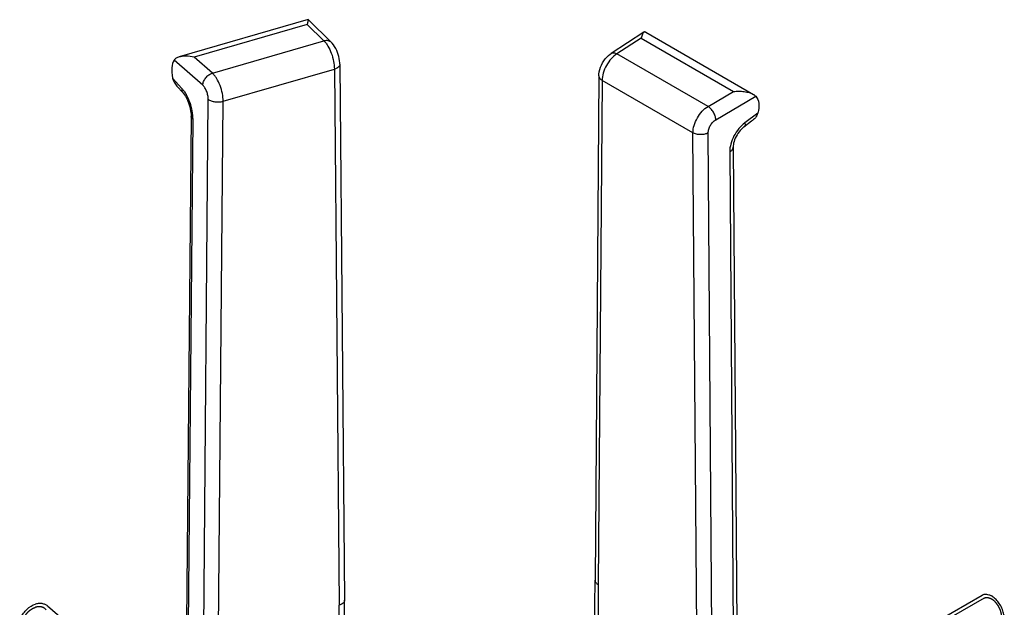
# Model space of a CAD drawing. Units: millimetres. Extents: x 0 to 420, y 0 to 297.
# Drawn here: x 195 to 330, y 142 to 222 of the extents above; entities that cross this region are included whole.
import ezdxf

# ---------------------------------------------------------------- set-up
doc = ezdxf.new("R2010")
doc.units = ezdxf.units.MM
doc.header["$LTSCALE"] = 23.1
doc.layers.get('0').update_dxf_attribs({"linetype": 'CONTINUOUS'})
doc.layers.add('COMPONENTI_DI_ASSIEME', color=7, linetype='CONTINUOUS')

# ---------------------------------------------------------------- blocks, each defined once
blk = doc.blocks.new('A$C6E53135E')
at = {"layer": 'COMPONENTI_DI_ASSIEME', "color": 7, "linetype": 'Continuous'}
for p, q in [((8.82, 2.55), (-8.82, -2.55)), ((8.82, 2.55), (11.99, -0.57)), ((13.14, -3.56), (13.79, -76.88)), ((-9.14, -6.53), (-8.3, -7.47)), ((-7.2, -10.68), (-7.81, -79.93)), ((-8.38, -93.66), (-26.83, -77.68))]:
    blk.add_line(p, q, dxfattribs=at)
at = {"layer": 'COMPONENTI_DI_ASSIEME', "color": 9, "linetype": 'Continuous'}
for p, q in [((8.68, 1.88), (-6.79, -2.59)), ((8.68, 1.88), (10.97, -0.37)), ((-4.29, -4.77), (10.97, -0.37)), ((-4.29, -4.77), (-6.79, -2.59)), ((-5.6, -6.43), (-9.53, -2.99)), ((-2.82, -8.62), (12.39, -4.22)), ((12.39, -4.22), (13.04, -77.54)), ((-9.73, -5.44), (-8.47, -6.85)), ((-5.49, -82.03), (-4.85, -8.35)), ((-3.46, -82.3), (-2.82, -8.62)), ((-6.98, -11.07), (-7.58, -80.33))]:
    blk.add_line(p, q, dxfattribs=at)
at = {"layer": 'COMPONENTI_DI_ASSIEME', "color": 7, "linetype": 'Continuous'}
for points in [[(13.14, -3.56), (13.14, -3.38), (13.11, -3.07), (13.07, -2.78), (13, -2.5), (12.92, -2.21), (12.83, -1.94), (12.72, -1.66), (12.59, -1.39), (12.43, -1.12), (12.26, -0.88), (12.08, -0.66), (11.99, -0.57)], [(-8.3, -7.47), (-8.28, -7.49), (-8.19, -7.61), (-8.09, -7.75), (-7.97, -7.92), (-7.86, -8.12), (-7.75, -8.34), (-7.65, -8.58), (-7.55, -8.84), (-7.46, -9.1), (-7.38, -9.37), (-7.32, -9.64), (-7.27, -9.91), (-7.23, -10.16), (-7.21, -10.4), (-7.2, -10.61), (-7.2, -10.68)], [(13.82, -84.42), (13.82, -83.26), (13.81, -81.96), (13.81, -80.66), (13.8, -79.35), (13.79, -78.05), (13.79, -76.88)]]:
    blk.add_lwpolyline(points, dxfattribs=at)
at = {"layer": 'COMPONENTI_DI_ASSIEME', "color": 9, "linetype": 'Continuous'}
blk.add_arc((-847.3, -85.07), 860.37, 359.99945, 0.50118, dxfattribs=at)
at = {"layer": 'COMPONENTI_DI_ASSIEME', "color": 7, "linetype": 'Continuous'}
blk.add_ellipse((-8.16, -5.7), major_axis=(-0.92, 3.08), ratio=0.456992, start_param=0.377174, end_param=1.353289, dxfattribs=at)
for points, knots in [([(8.82, 2.55), (8.82, 2.54), (8.82, 2.54), (8.82, 2.53), (8.82, 2.51), (8.81, 2.49), (8.81, 2.46), (8.8, 2.42), (8.78, 2.35), (8.76, 2.26), (8.73, 2.14), (8.71, 2.02), (8.69, 1.93), (8.68, 1.88)], [0, 0, 0, 0, 0.007026, 0.022717, 0.046954, 0.07936, 0.119594, 0.167321, 0.283994, 0.427225, 0.59522, 0.78656, 1, 1, 1, 1]), ([(8.82, 2.55), (8.82, 2.55), (8.82, 2.55), (8.82, 2.55), (8.82, 2.55)], [0, 0, 0, 0, 0.519547, 1, 1, 1, 1]), ([(-8.82, -2.55), (-8.97, -2.59), (-9.23, -2.69), (-9.46, -2.88), (-9.53, -2.99)], [0, 0, 0, 0, 0.540546, 1, 1, 1, 1]), ([(-6.79, -2.59), (-7.14, -2.5), (-7.66, -2.42), (-8.35, -2.44), (-8.67, -2.5), (-8.82, -2.55)], [0, 0, 0, 0, 0.523231, 0.769364, 1, 1, 1, 1]), ([(-9.73, -5.44), (-9.69, -5.64), (-9.54, -6.04), (-9.28, -6.38), (-9.14, -6.53)], [0, 0, 0, 0, 0.49726, 1, 1, 1, 1]), ([(-30.1, -81.46), (-30.17, -81.4), (-30.29, -81.27), (-30.5, -80.96), (-30.64, -80.49), (-30.63, -79.86), (-30.45, -79.22), (-30.12, -78.61), (-29.51, -77.91), (-28.9, -77.53), (-28.46, -77.41)], [0, 0, 0, 0, 0.052002, 0.104807, 0.21507, 0.33463, 0.463546, 0.599173, 0.737224, 1, 1, 1, 1]), ([(-26.83, -77.68), (-26.93, -77.59), (-27.16, -77.45), (-27.57, -77.32), (-28.01, -77.31), (-28.31, -77.36), (-28.46, -77.41)], [0, 0, 0, 0, 0.233273, 0.474336, 0.729059, 1, 1, 1, 1])]:
    blk.add_open_spline(points, degree=3, knots=knots, dxfattribs=at)
at = {"layer": 'COMPONENTI_DI_ASSIEME', "color": 9, "linetype": 'Continuous'}
for points, knots in [([(11.99, -0.57), (11.93, -0.51), (11.79, -0.41), (11.54, -0.33), (11.26, -0.31), (11.06, -0.34), (10.97, -0.37)], [0, 0, 0, 0, 0.231253, 0.471386, 0.726853, 1, 1, 1, 1]), ([(10.97, -0.37), (11.07, -0.46), (11.27, -0.69), (11.63, -1.24), (12.01, -2.07), (12.31, -3.13), (12.39, -3.87), (12.39, -4.22)], [0, 0, 0, 0, 0.100039, 0.21385, 0.471342, 0.744218, 1, 1, 1, 1]), ([(13.14, -3.56), (13.14, -3.63), (13.1, -3.78), (12.94, -3.96), (12.7, -4.12), (12.5, -4.19), (12.39, -4.22)], [0, 0, 0, 0, 0.191148, 0.414522, 0.684598, 1, 1, 1, 1]), ([(-5.6, -6.43), (-5.59, -6.25), (-5.51, -5.89), (-5.22, -5.4), (-4.81, -5), (-4.47, -4.83), (-4.29, -4.77)], [0, 0, 0, 0, 0.236873, 0.493872, 0.754279, 1, 1, 1, 1]), ([(-2.82, -8.62), (-2.82, -8.26), (-2.9, -7.52), (-3.21, -6.46), (-3.6, -5.64), (-3.98, -5.09), (-4.19, -4.87), (-4.29, -4.77)], [0, 0, 0, 0, 0.255161, 0.527198, 0.784578, 0.898909, 1, 1, 1, 1]), ([(-4.85, -8.35), (-4.85, -8.17), (-4.89, -7.8), (-5.05, -7.27), (-5.28, -6.8), (-5.48, -6.53), (-5.6, -6.43)], [0, 0, 0, 0, 0.254987, 0.52675, 0.784206, 1, 1, 1, 1]), ([(-8.47, -6.85), (-8.48, -6.96), (-8.48, -7.14), (-8.4, -7.34), (-8.34, -7.43), (-8.3, -7.47)], [0, 0, 0, 0, 0.526927, 0.767507, 1, 1, 1, 1]), ([(-8.47, -6.85), (-8.36, -6.97), (-8.14, -7.24), (-7.75, -7.87), (-7.36, -8.77), (-7.06, -9.91), (-6.98, -10.69), (-6.98, -11.07)], [0, 0, 0, 0, 0.108477, 0.227251, 0.485466, 0.751443, 1, 1, 1, 1]), ([(-4.85, -8.35), (-4.74, -8.44), (-4.44, -8.59), (-3.93, -8.71), (-3.37, -8.72), (-3, -8.67), (-2.82, -8.62)], [0, 0, 0, 0, 0.210754, 0.464928, 0.73799, 1, 1, 1, 1]), ([(-6.98, -11.07), (-7.05, -11.02), (-7.13, -10.93), (-7.19, -10.78), (-7.2, -10.71), (-7.2, -10.68)], [0, 0, 0, 0, 0.54127, 0.776864, 1, 1, 1, 1]), ([(13.79, -76.88), (13.79, -76.95), (13.74, -77.09), (13.58, -77.28), (13.34, -77.43), (13.14, -77.51), (13.04, -77.54)], [0, 0, 0, 0, 0.191133, 0.414454, 0.684529, 1, 1, 1, 1])]:
    blk.add_open_spline(points, degree=3, knots=knots, dxfattribs=at)
at = {"layer": 'COMPONENTI_DI_ASSIEME', "color": 2, "linetype": 'Continuous'}
for points, knots in [([(-29.71, -81.15), (-29.72, -81.14), (-29.75, -81.11), (-29.79, -81.07), (-29.83, -81.03), (-29.86, -81), (-29.89, -80.98), (-29.9, -80.96), (-29.92, -80.95), (-29.92, -80.94), (-29.93, -80.93), (-29.93, -80.93), (-29.94, -80.93), (-29.94, -80.93), (-29.94, -80.92), (-29.94, -80.92), (-29.94, -80.91), (-29.95, -80.9), (-29.96, -80.89), (-29.96, -80.88), (-29.97, -80.86), (-29.98, -80.84), (-30, -80.82), (-30.01, -80.79), (-30.03, -80.77), (-30.04, -80.74), (-30.05, -80.72), (-30.07, -80.7), (-30.08, -80.68), (-30.08, -80.67), (-30.09, -80.66), (-30.09, -80.65), (-30.1, -80.65), (-30.1, -80.64), (-30.1, -80.64), (-30.1, -80.64), (-30.1, -80.63), (-30.1, -80.63), (-30.11, -80.62), (-30.11, -80.61), (-30.11, -80.59), (-30.12, -80.56), (-30.13, -80.53), (-30.14, -80.5), (-30.14, -80.48), (-30.15, -80.45), (-30.16, -80.42), (-30.17, -80.39), (-30.17, -80.37), (-30.18, -80.35), (-30.18, -80.33), (-30.19, -80.32), (-30.19, -80.31), (-30.19, -80.31), (-30.19, -80.3), (-30.19, -80.3), (-30.19, -80.29), (-30.19, -80.29), (-30.19, -80.27), (-30.19, -80.26), (-30.19, -80.24), (-30.19, -80.21), (-30.19, -80.18), (-30.19, -80.15), (-30.19, -80.11), (-30.2, -80.08), (-30.2, -80.05), (-30.2, -80.02), (-30.2, -79.99), (-30.2, -79.97), (-30.2, -79.96), (-30.2, -79.95), (-30.2, -79.95), (-30.2, -79.94), (-30.2, -79.93), (-30.2, -79.92), (-30.19, -79.91), (-30.19, -79.89), (-30.19, -79.86), (-30.18, -79.82), (-30.17, -79.77), (-30.16, -79.73), (-30.16, -79.69), (-30.15, -79.66), (-30.15, -79.63), (-30.14, -79.61), (-30.14, -79.6), (-30.14, -79.58), (-30.14, -79.57), (-30.13, -79.56), (-30.13, -79.56), (-30.13, -79.56), (-30.13, -79.55), (-30.13, -79.55), (-30.13, -79.54), (-30.12, -79.52), (-30.11, -79.5), (-30.1, -79.46), (-30.08, -79.42), (-30.06, -79.37), (-30.04, -79.31), (-30.02, -79.27), (-30.01, -79.23), (-30, -79.21), (-30, -79.19), (-29.99, -79.18), (-29.99, -79.18), (-29.99, -79.17), (-29.99, -79.17), (-29.99, -79.17), (-29.98, -79.16), (-29.98, -79.15), (-29.97, -79.14), (-29.96, -79.12), (-29.95, -79.1), (-29.93, -79.07), (-29.91, -79.04), (-29.9, -79.01), (-29.87, -78.97), (-29.85, -78.93), (-29.82, -78.89), (-29.81, -78.86), (-29.8, -78.84), (-29.79, -78.83), (-29.78, -78.82), (-29.78, -78.81), (-29.77, -78.81), (-29.77, -78.8), (-29.76, -78.79), (-29.75, -78.78), (-29.74, -78.76), (-29.72, -78.74), (-29.7, -78.71), (-29.66, -78.67), (-29.63, -78.63), (-29.6, -78.6), (-29.58, -78.57), (-29.56, -78.54), (-29.54, -78.52), (-29.53, -78.51), (-29.52, -78.5), (-29.52, -78.49), (-29.51, -78.48), (-29.5, -78.47), (-29.48, -78.46), (-29.47, -78.45), (-29.45, -78.43), (-29.43, -78.41), (-29.4, -78.39), (-29.36, -78.35), (-29.33, -78.32), (-29.29, -78.29), (-29.26, -78.26), (-29.24, -78.24), (-29.22, -78.23), (-29.21, -78.22), (-29.2, -78.21), (-29.2, -78.21), (-29.19, -78.2), (-29.19, -78.2), (-29.18, -78.2), (-29.18, -78.19), (-29.17, -78.19), (-29.16, -78.18), (-29.15, -78.18), (-29.14, -78.17), (-29.12, -78.15), (-29.08, -78.13), (-29.04, -78.11), (-29, -78.08), (-28.97, -78.06), (-28.94, -78.04), (-28.91, -78.03), (-28.89, -78.02), (-28.88, -78.01), (-28.86, -78), (-28.85, -77.99), (-28.84, -77.98), (-28.84, -77.98), (-28.83, -77.98), (-28.83, -77.98), (-28.82, -77.97), (-28.8, -77.97), (-28.78, -77.96), (-28.75, -77.95), (-28.71, -77.93), (-28.66, -77.91), (-28.57, -77.87), (-28.51, -77.85), (-28.46, -77.83)], [0, 0, 0, 0, 0.015625, 0.03125, 0.046875, 0.0625, 0.070312, 0.078125, 0.082031, 0.085938, 0.087891, 0.089844, 0.090332, 0.09082, 0.091797, 0.092773, 0.09375, 0.097656, 0.101562, 0.105469, 0.109375, 0.117188, 0.125, 0.132812, 0.140625, 0.148438, 0.15625, 0.164062, 0.167969, 0.171875, 0.175781, 0.177734, 0.179688, 0.180664, 0.181641, 0.182617, 0.183594, 0.185547, 0.1875, 0.191406, 0.195312, 0.203125, 0.210938, 0.21875, 0.226562, 0.234375, 0.242188, 0.25, 0.257812, 0.261719, 0.265625, 0.269531, 0.271484, 0.272461, 0.273438, 0.274414, 0.275391, 0.277344, 0.28125, 0.285156, 0.289062, 0.296875, 0.304688, 0.3125, 0.320312, 0.328125, 0.335938, 0.34375, 0.351562, 0.355469, 0.359375, 0.361328, 0.362305, 0.363281, 0.365234, 0.367188, 0.371094, 0.375, 0.382812, 0.390625, 0.40625, 0.414062, 0.421875, 0.429688, 0.4375, 0.441406, 0.445312, 0.449219, 0.451172, 0.453125, 0.454102, 0.45459, 0.455078, 0.456055, 0.457031, 0.460938, 0.46875, 0.476562, 0.484375, 0.5, 0.515625, 0.523438, 0.53125, 0.539062, 0.542969, 0.543945, 0.544922, 0.54541, 0.545898, 0.546875, 0.548828, 0.550781, 0.554688, 0.558594, 0.5625, 0.570312, 0.578125, 0.585938, 0.59375, 0.609375, 0.617188, 0.625, 0.628906, 0.632812, 0.634766, 0.636719, 0.637695, 0.638672, 0.640625, 0.644531, 0.648438, 0.65625, 0.664062, 0.671875, 0.6875, 0.695312, 0.703125, 0.710938, 0.714844, 0.71875, 0.722656, 0.724609, 0.726562, 0.730469, 0.734375, 0.738281, 0.742188, 0.75, 0.757812, 0.765625, 0.78125, 0.789062, 0.796875, 0.804688, 0.808594, 0.8125, 0.814453, 0.816406, 0.817383, 0.818359, 0.819336, 0.820312, 0.822266, 0.824219, 0.828125, 0.832031, 0.835938, 0.84375, 0.859375, 0.867188, 0.875, 0.882812, 0.890625, 0.894531, 0.898438, 0.902344, 0.90625, 0.908203, 0.90918, 0.910156, 0.912109, 0.914062, 0.917969, 0.921875, 0.929688, 0.9375, 0.953125, 0.96875, 1, 1, 1, 1]), ([(-27.04, -78.17), (-27.06, -78.15), (-27.09, -78.12), (-27.13, -78.08), (-27.15, -78.06), (-27.17, -78.04), (-27.18, -78.03), (-27.19, -78.02), (-27.2, -78.01), (-27.21, -78.01), (-27.21, -78.01), (-27.21, -78), (-27.21, -78), (-27.22, -78), (-27.23, -77.99), (-27.24, -77.98), (-27.26, -77.97), (-27.28, -77.96), (-27.32, -77.94), (-27.35, -77.92), (-27.38, -77.9), (-27.39, -77.9), (-27.41, -77.89), (-27.41, -77.88), (-27.42, -77.88), (-27.42, -77.88), (-27.43, -77.88), (-27.43, -77.87), (-27.44, -77.87), (-27.45, -77.87), (-27.46, -77.86), (-27.48, -77.86), (-27.5, -77.85), (-27.53, -77.84), (-27.55, -77.84), (-27.57, -77.83), (-27.59, -77.82), (-27.61, -77.81), (-27.62, -77.81), (-27.64, -77.8), (-27.65, -77.8), (-27.65, -77.8), (-27.66, -77.8), (-27.66, -77.8), (-27.66, -77.8), (-27.67, -77.8), (-27.67, -77.8), (-27.68, -77.79), (-27.69, -77.79), (-27.71, -77.79), (-27.73, -77.79), (-27.75, -77.78), (-27.78, -77.78), (-27.8, -77.78), (-27.83, -77.77), (-27.85, -77.77), (-27.87, -77.77), (-27.89, -77.77), (-27.9, -77.76), (-27.9, -77.76), (-27.91, -77.76), (-27.91, -77.76), (-27.92, -77.76), (-27.93, -77.76), (-27.94, -77.76), (-27.95, -77.76), (-27.97, -77.76), (-28.01, -77.77), (-28.05, -77.77), (-28.09, -77.77), (-28.13, -77.77), (-28.15, -77.77), (-28.16, -77.77), (-28.18, -77.77), (-28.18, -77.77), (-28.19, -77.77), (-28.19, -77.78), (-28.2, -77.78), (-28.21, -77.78), (-28.22, -77.78), (-28.23, -77.78), (-28.26, -77.79), (-28.28, -77.79), (-28.32, -77.8), (-28.38, -77.81), (-28.43, -77.82), (-28.46, -77.83)], [0, 0, 0, 0, 0.0625, 0.09375, 0.109375, 0.125, 0.140625, 0.148438, 0.15625, 0.160156, 0.164062, 0.166016, 0.167969, 0.171875, 0.179688, 0.1875, 0.203125, 0.21875, 0.25, 0.28125, 0.296875, 0.3125, 0.320312, 0.328125, 0.332031, 0.333984, 0.335938, 0.339844, 0.34375, 0.351562, 0.359375, 0.375, 0.390625, 0.40625, 0.421875, 0.4375, 0.453125, 0.46875, 0.476562, 0.484375, 0.492188, 0.496094, 0.498047, 0.5, 0.501953, 0.503906, 0.507812, 0.515625, 0.523438, 0.53125, 0.546875, 0.5625, 0.578125, 0.59375, 0.609375, 0.625, 0.640625, 0.648438, 0.65625, 0.660156, 0.664062, 0.666016, 0.667969, 0.671875, 0.679688, 0.6875, 0.703125, 0.71875, 0.75, 0.78125, 0.796875, 0.8125, 0.820312, 0.828125, 0.832031, 0.833984, 0.835938, 0.839844, 0.84375, 0.851562, 0.859375, 0.875, 0.890625, 0.90625, 0.9375, 1, 1, 1, 1])]:
    blk.add_open_spline(points, degree=3, knots=knots, dxfattribs=at)
blk = doc.blocks.new('A$C668303E1')
at = {"layer": 'COMPONENTI_DI_ASSIEME', "color": 7, "linetype": 'Continuous'}
for p, q in [((6.71, 145.17), (2.24, 142.27)), ((6.95, 145.17), (21.68, 136.66)), ((0.55, 139.2), (0.03, 70.2)), ((21.44, 132.98), (20.39, 132.2)), ((18.91, 129.43), (19.4, 64.02)), ((24.88, 51.97), (52.98, 68.18))]:
    blk.add_line(p, q, dxfattribs=at)
at = {"layer": 'COMPONENTI_DI_ASSIEME', "color": 9, "linetype": 'Continuous'}
for p, q in [((6.31, 144.36), (3.02, 142.22)), ((6.31, 144.36), (18.95, 137.06)), ((15.48, 135.02), (3.02, 142.22)), ((0.99, 138.58), (0.47, 69.58)), ((13.41, 131.4), (0.99, 138.58)), ((15.48, 135.02), (18.95, 137.06)), ((16.55, 133.2), (22.01, 136.41)), ((22.28, 134.09), (20.52, 132.78)), ((13.94, 61.8), (13.41, 131.4)), ((16.03, 61.8), (15.51, 131.4)), ((18.44, 128.8), (18.93, 63.39))]:
    blk.add_line(p, q, dxfattribs=at)
at = {"layer": 'COMPONENTI_DI_ASSIEME', "color": 2, "linetype": 'Continuous'}
blk.add_line((53.22, 67.76), (25.3, 51.64), dxfattribs=at)
at = {"layer": 'COMPONENTI_DI_ASSIEME', "color": 7, "linetype": 'Continuous'}
for points in [[(0.55, 139.2), (0.56, 139.45), (0.61, 139.76), (0.68, 140.07), (0.78, 140.38), (0.9, 140.68), (1.05, 140.97), (1.23, 141.25), (1.42, 141.51), (1.63, 141.76), (1.86, 141.98), (2.11, 142.18), (2.24, 142.27)], [(20.39, 132.2), (20.34, 132.16), (20.19, 132.04), (20.03, 131.88), (19.87, 131.71), (19.72, 131.53), (19.57, 131.32), (19.44, 131.11), (19.31, 130.89), (19.21, 130.66), (19.11, 130.44), (19.04, 130.22), (18.98, 130.01), (18.94, 129.81), (18.92, 129.63), (18.91, 129.48), (18.91, 129.43)], [(0, 63.1), (0, 64.19), (0, 65.41), (0.01, 66.63), (0.01, 67.86), (0.02, 69.1), (0.03, 70.2)]]:
    blk.add_lwpolyline(points, dxfattribs=at)
at = {"layer": 'COMPONENTI_DI_ASSIEME', "color": 9, "linetype": 'Continuous'}
blk.add_arc((934.07, 62.5), 933.63, 179.56527, 180.00078, dxfattribs=at)
at = {"layer": 'COMPONENTI_DI_ASSIEME', "color": 7, "linetype": 'Continuous', "extrusion": (0, 0, -1)}
blk.add_ellipse((20.1, 133.87), major_axis=(1.65, 2.75), ratio=0.59742, start_param=0.174204, end_param=1.150319, dxfattribs=at)
at = {"layer": 'COMPONENTI_DI_ASSIEME', "color": 7, "linetype": 'Continuous'}
for points, knots in [([(6.71, 145.17), (6.66, 145.14), (6.58, 145.05), (6.49, 144.87), (6.4, 144.63), (6.34, 144.45), (6.31, 144.36)], [0, 0, 0, 0, 0.172593, 0.396286, 0.672925, 1, 1, 1, 1]), ([(6.95, 145.17), (6.91, 145.19), (6.85, 145.21), (6.76, 145.2), (6.72, 145.18), (6.71, 145.17)], [0, 0, 0, 0, 0.534233, 0.764291, 1, 1, 1, 1]), ([(18.95, 137.06), (19.2, 137.09), (19.69, 137.12), (20.41, 137.07), (21.09, 136.93), (21.5, 136.77), (21.68, 136.66)], [0, 0, 0, 0, 0.266886, 0.52719, 0.775171, 1, 1, 1, 1]), ([(21.68, 136.66), (21.71, 136.64), (21.83, 136.57), (21.94, 136.48), (22.01, 136.41)], [0, 0, 0, 0, 0.270371, 1, 1, 1, 1]), ([(22.28, 134.09), (22.21, 133.87), (21.98, 133.45), (21.63, 133.12), (21.44, 132.98)], [0, 0, 0, 0, 0.495191, 1, 1, 1, 1]), ([(52.98, 68.18), (53.06, 68.23), (53.25, 68.3), (53.56, 68.31), (53.9, 68.23), (54.12, 68.12), (54.23, 68.06)], [0, 0, 0, 0, 0.217783, 0.450927, 0.710256, 1, 1, 1, 1]), ([(55.48, 63.85), (55.54, 63.89), (55.65, 63.98), (55.79, 64.16), (55.9, 64.37), (55.99, 64.72), (56.01, 65.23), (55.87, 65.88), (55.61, 66.54), (55.23, 67.15), (54.77, 67.68), (54.41, 67.95), (54.23, 68.06)], [0, 0, 0, 0, 0.04286, 0.08749, 0.135323, 0.187289, 0.304553, 0.438224, 0.582571, 0.72973, 0.871311, 1, 1, 1, 1])]:
    blk.add_open_spline(points, degree=3, knots=knots, dxfattribs=at)
at = {"layer": 'COMPONENTI_DI_ASSIEME', "color": 9, "linetype": 'Continuous'}
for points, knots in [([(3.02, 142.22), (2.73, 142.03), (2.19, 141.55), (1.55, 140.64), (1.12, 139.63), (0.99, 138.91), (0.99, 138.58)], [0, 0, 0, 0, 0.238744, 0.501658, 0.763676, 1, 1, 1, 1]), ([(2.24, 142.27), (2.29, 142.3), (2.41, 142.35), (2.6, 142.36), (2.81, 142.32), (2.95, 142.25), (3.02, 142.22)], [0, 0, 0, 0, 0.215382, 0.447496, 0.707751, 1, 1, 1, 1]), ([(0.55, 139.2), (0.55, 139.14), (0.57, 139.02), (0.66, 138.85), (0.8, 138.7), (0.92, 138.61), (0.99, 138.58)], [0, 0, 0, 0, 0.218186, 0.451539, 0.710799, 1, 1, 1, 1]), ([(13.41, 131.4), (13.41, 131.74), (13.54, 132.46), (13.98, 133.47), (14.63, 134.37), (15.18, 134.84), (15.48, 135.02)], [0, 0, 0, 0, 0.236087, 0.497348, 0.760048, 1, 1, 1, 1]), ([(16.55, 133.2), (16.54, 133.37), (16.47, 133.73), (16.23, 134.24), (15.9, 134.69), (15.63, 134.93), (15.48, 135.02)], [0, 0, 0, 0, 0.23654, 0.500017, 0.763484, 1, 1, 1, 1]), ([(15.51, 131.4), (15.51, 131.57), (15.57, 131.93), (15.79, 132.43), (16.12, 132.88), (16.4, 133.11), (16.55, 133.2)], [0, 0, 0, 0, 0.235975, 0.496865, 0.759455, 1, 1, 1, 1]), ([(20.52, 132.78), (20.21, 132.55), (19.65, 131.99), (18.99, 131), (18.56, 129.92), (18.44, 129.16), (18.44, 128.8)], [0, 0, 0, 0, 0.248011, 0.510465, 0.76732, 1, 1, 1, 1]), ([(20.52, 132.78), (20.53, 132.72), (20.54, 132.6), (20.53, 132.43), (20.48, 132.29), (20.42, 132.22), (20.39, 132.2)], [0, 0, 0, 0, 0.307465, 0.571713, 0.797533, 1, 1, 1, 1]), ([(15.51, 131.4), (15.36, 131.31), (15.01, 131.19), (14.46, 131.14), (13.91, 131.2), (13.56, 131.32), (13.41, 131.4)], [0, 0, 0, 0, 0.239132, 0.50219, 0.764061, 1, 1, 1, 1]), ([(18.44, 128.8), (18.51, 128.84), (18.64, 128.92), (18.79, 129.08), (18.89, 129.25), (18.91, 129.37), (18.91, 129.43)], [0, 0, 0, 0, 0.292204, 0.552458, 0.784572, 1, 1, 1, 1]), ([(0.03, 70.2), (0.03, 70.15), (0.05, 70.03), (0.14, 69.86), (0.28, 69.7), (0.4, 69.62), (0.47, 69.58)], [0, 0, 0, 0, 0.218188, 0.451528, 0.710785, 1, 1, 1, 1])]:
    blk.add_open_spline(points, degree=3, knots=knots, dxfattribs=at)
at = {"layer": 'COMPONENTI_DI_ASSIEME', "color": 2, "linetype": 'Continuous'}
for points, knots in [([(53.13, 67.7), (53.15, 67.71), (53.18, 67.73), (53.21, 67.75), (53.22, 67.76), (53.24, 67.77), (53.25, 67.77), (53.26, 67.78), (53.27, 67.78), (53.27, 67.79), (53.27, 67.79), (53.28, 67.79), (53.28, 67.79), (53.29, 67.79), (53.3, 67.8), (53.31, 67.8), (53.33, 67.81), (53.36, 67.81), (53.38, 67.82), (53.4, 67.83), (53.42, 67.83), (53.43, 67.84), (53.43, 67.84), (53.44, 67.84), (53.44, 67.84), (53.44, 67.84), (53.45, 67.84), (53.45, 67.84), (53.47, 67.84), (53.48, 67.84), (53.5, 67.84), (53.52, 67.85), (53.53, 67.85), (53.55, 67.85), (53.57, 67.85), (53.58, 67.85), (53.59, 67.85), (53.6, 67.85), (53.61, 67.85), (53.61, 67.85), (53.62, 67.85), (53.62, 67.85), (53.62, 67.85), (53.63, 67.85), (53.63, 67.85), (53.64, 67.85), (53.65, 67.85), (53.66, 67.85), (53.67, 67.85), (53.69, 67.84), (53.71, 67.84), (53.73, 67.84), (53.75, 67.84), (53.77, 67.83), (53.78, 67.83), (53.8, 67.83), (53.81, 67.83), (53.81, 67.83), (53.81, 67.83), (53.82, 67.83), (53.82, 67.83), (53.83, 67.82), (53.84, 67.82), (53.86, 67.81), (53.88, 67.81), (53.92, 67.8), (53.95, 67.79), (53.97, 67.78), (53.99, 67.77), (54, 67.77), (54.01, 67.77), (54.02, 67.76), (54.02, 67.76), (54.02, 67.76), (54.03, 67.76), (54.04, 67.75), (54.05, 67.75), (54.07, 67.74), (54.09, 67.73), (54.11, 67.71), (54.16, 67.69), (54.2, 67.67), (54.23, 67.66)], [0, 0, 0, 0, 0.0625, 0.09375, 0.109375, 0.125, 0.140625, 0.15625, 0.160156, 0.164062, 0.166016, 0.167969, 0.171875, 0.179688, 0.1875, 0.203125, 0.21875, 0.25, 0.28125, 0.296875, 0.3125, 0.320312, 0.328125, 0.332031, 0.333984, 0.335938, 0.339844, 0.34375, 0.359375, 0.375, 0.390625, 0.40625, 0.421875, 0.4375, 0.453125, 0.46875, 0.476562, 0.484375, 0.492188, 0.496094, 0.498047, 0.5, 0.501953, 0.503906, 0.507812, 0.515625, 0.523438, 0.53125, 0.546875, 0.5625, 0.578125, 0.59375, 0.609375, 0.625, 0.640625, 0.65625, 0.660156, 0.664062, 0.666016, 0.667969, 0.671875, 0.679688, 0.6875, 0.703125, 0.71875, 0.75, 0.78125, 0.796875, 0.8125, 0.820312, 0.828125, 0.832031, 0.833984, 0.835938, 0.839844, 0.84375, 0.859375, 0.875, 0.890625, 0.90625, 0.9375, 1, 1, 1, 1]), ([(55.11, 64.22), (55.12, 64.23), (55.15, 64.24), (55.19, 64.27), (55.22, 64.28), (55.24, 64.3), (55.26, 64.31), (55.28, 64.32), (55.29, 64.32), (55.3, 64.33), (55.31, 64.33), (55.31, 64.33), (55.31, 64.34), (55.31, 64.34), (55.32, 64.34), (55.32, 64.34), (55.32, 64.34), (55.33, 64.35), (55.33, 64.36), (55.34, 64.37), (55.35, 64.38), (55.37, 64.4), (55.4, 64.43), (55.42, 64.46), (55.44, 64.48), (55.45, 64.49), (55.46, 64.5), (55.46, 64.51), (55.47, 64.51), (55.47, 64.52), (55.48, 64.52), (55.48, 64.52), (55.48, 64.52), (55.48, 64.53), (55.48, 64.53), (55.49, 64.54), (55.49, 64.55), (55.5, 64.56), (55.51, 64.58), (55.52, 64.61), (55.53, 64.63), (55.54, 64.65), (55.55, 64.68), (55.56, 64.7), (55.57, 64.72), (55.57, 64.73), (55.58, 64.74), (55.58, 64.75), (55.58, 64.76), (55.59, 64.76), (55.59, 64.77), (55.59, 64.77), (55.59, 64.77), (55.59, 64.77), (55.59, 64.77), (55.59, 64.78), (55.59, 64.78), (55.59, 64.79), (55.59, 64.8), (55.6, 64.81), (55.6, 64.83), (55.6, 64.85), (55.61, 64.88), (55.61, 64.91), (55.62, 64.94), (55.62, 64.97), (55.63, 64.99), (55.63, 65.02), (55.64, 65.04), (55.64, 65.05), (55.64, 65.06), (55.64, 65.06), (55.64, 65.07), (55.64, 65.07), (55.64, 65.07), (55.64, 65.08), (55.64, 65.08), (55.64, 65.1), (55.64, 65.11), (55.64, 65.13), (55.64, 65.15), (55.64, 65.19), (55.64, 65.24), (55.64, 65.29), (55.64, 65.33), (55.64, 65.35), (55.64, 65.37), (55.64, 65.38), (55.64, 65.4), (55.64, 65.4), (55.64, 65.41), (55.64, 65.41), (55.63, 65.41), (55.63, 65.42), (55.63, 65.43), (55.63, 65.44), (55.63, 65.45), (55.62, 65.47), (55.62, 65.5), (55.61, 65.54), (55.61, 65.57), (55.6, 65.61), (55.59, 65.64), (55.59, 65.67), (55.58, 65.7), (55.58, 65.73), (55.58, 65.74), (55.57, 65.76), (55.57, 65.77), (55.57, 65.77), (55.57, 65.78), (55.57, 65.78), (55.57, 65.79), (55.56, 65.8), (55.56, 65.81), (55.55, 65.83), (55.54, 65.85), (55.53, 65.88), (55.52, 65.92), (55.51, 65.95), (55.5, 65.99), (55.49, 66.03), (55.48, 66.06), (55.47, 66.09), (55.46, 66.11), (55.45, 66.13), (55.45, 66.14), (55.45, 66.15), (55.45, 66.15), (55.44, 66.16), (55.44, 66.17), (55.43, 66.18), (55.42, 66.21), (55.41, 66.24), (55.39, 66.28), (55.36, 66.34), (55.33, 66.4), (55.31, 66.44), (55.3, 66.47), (55.28, 66.5), (55.28, 66.51), (55.27, 66.52), (55.27, 66.53), (55.27, 66.53), (55.26, 66.54), (55.26, 66.55), (55.25, 66.56), (55.23, 66.59), (55.22, 66.61), (55.2, 66.65), (55.18, 66.68), (55.16, 66.71), (55.13, 66.74), (55.11, 66.78), (55.1, 66.8), (55.08, 66.83), (55.07, 66.84), (55.06, 66.86), (55.06, 66.87), (55.05, 66.87), (55.05, 66.88), (55.05, 66.88), (55.05, 66.88), (55.04, 66.89), (55.03, 66.91), (55.02, 66.92), (55, 66.94), (54.98, 66.96), (54.96, 66.99), (54.93, 67.02), (54.91, 67.05), (54.89, 67.08), (54.86, 67.11), (54.84, 67.14), (54.83, 67.16), (54.82, 67.17), (54.81, 67.18), (54.8, 67.18), (54.8, 67.19), (54.8, 67.19), (54.79, 67.2), (54.78, 67.21), (54.76, 67.23), (54.74, 67.25), (54.7, 67.28), (54.66, 67.32), (54.62, 67.36), (54.59, 67.39), (54.57, 67.41), (54.56, 67.42), (54.54, 67.43), (54.53, 67.44), (54.53, 67.45), (54.52, 67.45), (54.52, 67.45), (54.51, 67.46), (54.51, 67.46), (54.5, 67.47), (54.49, 67.48), (54.47, 67.49), (54.45, 67.51), (54.42, 67.52), (54.38, 67.55), (54.32, 67.6), (54.26, 67.63), (54.23, 67.66)], [0, 0, 0, 0, 0.015625, 0.03125, 0.046875, 0.054688, 0.0625, 0.070312, 0.074219, 0.078125, 0.080078, 0.082031, 0.083008, 0.083496, 0.083984, 0.084961, 0.085938, 0.089844, 0.09375, 0.097656, 0.101562, 0.109375, 0.125, 0.140625, 0.148438, 0.152344, 0.15625, 0.160156, 0.164062, 0.165039, 0.166016, 0.166504, 0.166992, 0.167969, 0.169922, 0.171875, 0.175781, 0.179688, 0.1875, 0.195312, 0.203125, 0.210938, 0.21875, 0.226562, 0.234375, 0.238281, 0.242188, 0.244141, 0.246094, 0.248047, 0.249023, 0.249512, 0.25, 0.250488, 0.250977, 0.251953, 0.253906, 0.255859, 0.257812, 0.261719, 0.265625, 0.273438, 0.28125, 0.289062, 0.296875, 0.304688, 0.3125, 0.320312, 0.324219, 0.328125, 0.330078, 0.332031, 0.333008, 0.333496, 0.333984, 0.334961, 0.335938, 0.339844, 0.34375, 0.347656, 0.351562, 0.359375, 0.375, 0.390625, 0.398438, 0.402344, 0.40625, 0.410156, 0.414062, 0.415039, 0.416016, 0.416504, 0.416992, 0.417969, 0.419922, 0.421875, 0.425781, 0.429688, 0.4375, 0.445312, 0.453125, 0.460938, 0.46875, 0.476562, 0.484375, 0.488281, 0.492188, 0.496094, 0.498047, 0.499023, 0.5, 0.500977, 0.501953, 0.503906, 0.507812, 0.511719, 0.515625, 0.523438, 0.53125, 0.539062, 0.546875, 0.554688, 0.5625, 0.570312, 0.574219, 0.578125, 0.580078, 0.582031, 0.583008, 0.583984, 0.585938, 0.589844, 0.59375, 0.601562, 0.609375, 0.625, 0.640625, 0.648438, 0.65625, 0.660156, 0.664062, 0.666016, 0.666992, 0.667969, 0.669922, 0.671875, 0.675781, 0.679688, 0.6875, 0.695312, 0.703125, 0.710938, 0.71875, 0.726562, 0.734375, 0.738281, 0.742188, 0.746094, 0.748047, 0.749023, 0.75, 0.750977, 0.751953, 0.753906, 0.757812, 0.761719, 0.765625, 0.773438, 0.78125, 0.789062, 0.796875, 0.804688, 0.8125, 0.820312, 0.824219, 0.828125, 0.830078, 0.832031, 0.833008, 0.833984, 0.835938, 0.839844, 0.84375, 0.851562, 0.859375, 0.875, 0.890625, 0.898438, 0.902344, 0.90625, 0.910156, 0.914062, 0.915039, 0.916016, 0.916992, 0.917969, 0.919922, 0.921875, 0.925781, 0.929688, 0.9375, 0.945312, 0.953125, 0.96875, 1, 1, 1, 1])]:
    blk.add_open_spline(points, degree=3, knots=knots, dxfattribs=at)

msp = doc.modelspace()

# ---------------------------------------------------------------- block references
for name, p in [('A$C6E53135E', (226.02, 219.48)), ('A$C668303E1', (274.04, 75.14))]:
    msp.add_blockref(name, p)

doc.saveas('drawing.dxf')
